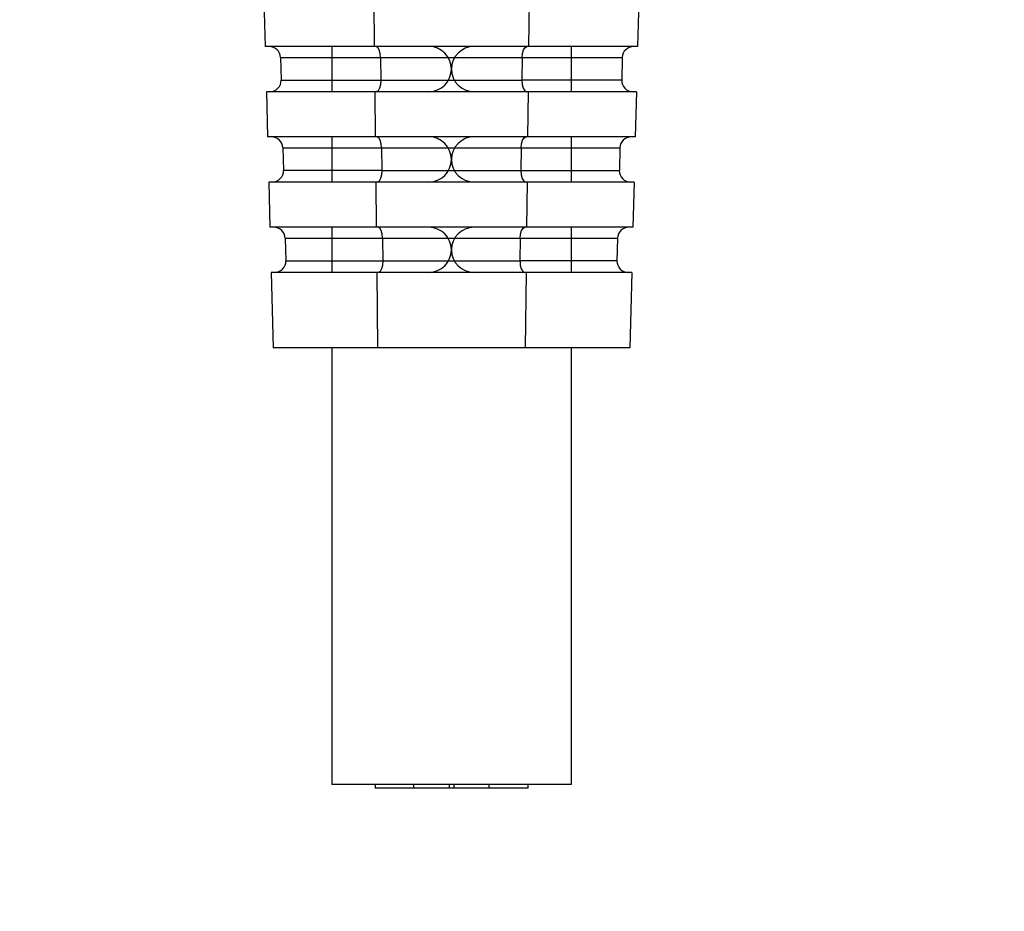
# Model space of a CAD drawing. Units: millimetres. Extents: x 0 to 1189, y 0 to 841.
# Drawn here: x 466 to 474, y 346 to 354 of the extents above; entities that cross this region are included whole.
import ezdxf

# ---------------------------------------------------------------- set-up
doc = ezdxf.new("R2010")
doc.units = ezdxf.units.MM
doc.header["$LTSCALE"] = 65.395
doc.layers.get('0').update_dxf_attribs({"linetype": 'CONTINUOUS'})
doc.layers.add('7_ALL_FEATURES', color=7, linetype='CONTINUOUS')
doc.layers.add('DEF_DRAFT_DIM', color=7, linetype='CONTINUOUS')
doc.styles.get("Standard").update_dxf_attribs({"font": 'txt', "width": 0.8})
doc.dimstyles.new('DIMSTYLE_1', dxfattribs={"dimtxt": 1.5, "dimasz": 3, "dimexe": 0.8, "dimexo": 0.2, "dimgap": 0.375, "dimtad": 1, "dimdsep": 46, "dimtxsty": 'Standard', "dimblk": 'OPEN', "dimblk1": 'OPEN', "dimblk2": 'OPEN', "dimcen": 0.09, "dimazin": 2, "dimtp": 0.1, "dimtm": 0.1, "dimtfac": 1, "dimtdec": 0, "dimtofl": 0, "dimtmove": 0, "dimatfit": 3, "dimldrblk": 'OPEN', "dimfxl": 1, "dimtolj": 1, "dimarcsym": 0})

# ---------------------------------------------------------------- blocks, each defined once
blk = doc.blocks.new('_OPEN')
at = {"color": 0, "linetype": 'ByBlock'}
for p, q in [((0, 0), (-1, 0.1167)), ((-1, -0.1167), (0, 0)), ((-1, 0), (0, 0))]:
    blk.add_line(p, q, dxfattribs=at)
blk = doc.blocks.new('*D8')
at = {"layer": 'DEF_DRAFT_DIM', "color": 2, "linetype": 'Continuous', "transparency": 16777216}
for p, q in [((558.6609, 514.6699), (571.3114, 514.6699)), ((571.3114, 514.6699), (572.4864, 514.6699)), ((571.6864, 514.6699), (571.6864, 405.6211)), ((571.6864, 296.5724), (571.6864, 405.6211)), ((375.2709, 296.5724), (571.3114, 296.5724)), ((571.3114, 296.5724), (572.4864, 296.5724))]:
    blk.add_line(p, q, dxfattribs=at)
at = {"layer": 'DEF_DRAFT_DIM', "color": 2, "linetype": 'Continuous', "transparency": 16777216, "xscale": 3, "yscale": 3, "zscale": 3}
for p, rotation in [((571.6864, 514.6699), 90), ((571.6864, 296.5724), 270)]:
    blk.add_blockref('_OPEN', p, dxfattribs=dict(at, rotation=rotation))
blk = doc.blocks.new('*D9')
at = {"layer": 'DEF_DRAFT_DIM', "color": 2, "linetype": 'Continuous', "transparency": 16777216}
for p, q in [((558.6609, 514.6699), (581.4097, 514.6699)), ((581.4097, 514.6699), (582.5847, 514.6699)), ((581.7847, 514.6699), (581.7847, 398.8399)), ((581.7847, 283.0099), (581.7847, 398.8399)), ((460.1709, 283.0099), (581.4097, 283.0099)), ((581.4097, 283.0099), (582.5847, 283.0099))]:
    blk.add_line(p, q, dxfattribs=at)
at = {"layer": 'DEF_DRAFT_DIM', "color": 2, "linetype": 'Continuous', "transparency": 16777216, "xscale": 3, "yscale": 3, "zscale": 3}
for p, rotation in [((581.7847, 514.6699), 90), ((581.7847, 283.0099), 270)]:
    blk.add_blockref('_OPEN', p, dxfattribs=dict(at, rotation=rotation))

msp = doc.modelspace()

# ---------------------------------------------------------------- linework, layer by layer
at = {"layer": '7_ALL_FEATURES', "color": 204, "linetype": 'Continuous', "true_color": 0x8100ae}
for p, q in [((467.749, 353.6796), (467.7584, 353.3196)), ((468.6232, 353.6796), (468.6271, 353.3196)), ((469.8594, 353.6796), (469.8555, 353.3196)), ((470.7336, 353.6796), (470.7242, 353.3196)), ((470.7242, 353.3196), (467.7584, 353.3196)), ((468.2888, 353.3196), (468.2888, 352.9596)), ((468.6551, 353.3124), (468.6405, 353.3196)), ((468.667, 353.293), (468.6551, 353.3124)), ((468.6748, 353.2648), (468.667, 353.293)), ((468.6778, 353.232), (468.6748, 353.2648)), ((469.8048, 353.232), (469.8078, 353.2648)), ((469.8078, 353.2648), (469.8156, 353.293)), ((469.8156, 353.293), (469.8275, 353.3124)), ((469.8275, 353.3124), (469.8421, 353.3196)), ((470.1938, 353.3196), (470.1938, 352.9596)), ((467.8808, 353.232), (467.8855, 353.052)), ((467.8808, 353.232), (470.6018, 353.232)), ((468.6778, 353.232), (468.6797, 353.052)), ((469.8048, 353.232), (469.8029, 353.052)), ((470.6018, 353.232), (470.597, 353.0498)), ((467.8856, 353.052), (468.6796, 353.052)), ((468.677, 353.0161), (468.6693, 352.9872)), ((468.6796, 353.052), (468.677, 353.0161)), ((468.6799, 353.052), (469.8027, 353.052)), ((469.803, 353.052), (469.8056, 353.0161)), ((470.597, 353.052), (469.803, 353.052)), ((469.8056, 353.0161), (469.8133, 352.9872)), ((467.7679, 352.9596), (467.7773, 352.5996)), ((470.7147, 352.9596), (467.7679, 352.9596)), ((468.631, 352.9596), (468.6349, 352.5996)), ((468.6573, 352.9671), (468.6424, 352.9596)), ((468.6693, 352.9872), (468.6573, 352.9671)), ((469.8133, 352.9872), (469.8253, 352.9671)), ((469.8253, 352.9671), (469.8402, 352.9596)), ((469.8516, 352.9596), (469.8477, 352.5996)), ((470.7147, 352.9596), (470.7053, 352.5996)), ((470.7053, 352.5996), (467.7773, 352.5996)), ((468.2888, 352.5996), (468.2888, 352.2396)), ((468.6629, 352.5924), (468.6483, 352.5996)), ((468.6748, 352.573), (468.6629, 352.5924)), ((468.6826, 352.5448), (468.6748, 352.573)), ((469.8, 352.5448), (469.8078, 352.573)), ((469.8078, 352.573), (469.8197, 352.5924)), ((469.8197, 352.5924), (469.8343, 352.5996)), ((470.1938, 352.5996), (470.1938, 352.2396)), ((467.8996, 352.512), (467.9043, 352.332)), ((467.8996, 352.512), (470.583, 352.512)), ((468.6856, 352.512), (468.6826, 352.5448)), ((468.6856, 352.512), (468.6875, 352.332)), ((469.797, 352.512), (469.7951, 352.332)), ((469.797, 352.512), (469.8, 352.5448)), ((470.583, 352.512), (470.5783, 352.332)), ((468.6874, 352.332), (467.9045, 352.332)), ((468.6877, 352.332), (468.6848, 352.2961)), ((468.6877, 352.332), (469.7949, 352.332)), ((469.7949, 352.332), (469.7978, 352.2961)), ((469.7952, 352.332), (470.5781, 352.332)), ((467.7867, 352.2396), (467.7962, 351.8796)), ((470.6959, 352.2396), (467.7867, 352.2396)), ((468.6388, 352.2396), (468.6427, 351.8796)), ((468.6651, 352.2471), (468.6503, 352.2396)), ((468.6771, 352.2672), (468.6651, 352.2471)), ((468.6848, 352.2961), (468.6771, 352.2672)), ((469.7978, 352.2961), (469.8055, 352.2672)), ((469.8055, 352.2672), (469.8175, 352.2471)), ((469.8175, 352.2471), (469.8324, 352.2396)), ((469.8438, 352.2396), (469.8399, 351.8796)), ((470.6959, 352.2396), (470.6864, 351.8796)), ((470.6864, 351.8796), (467.7962, 351.8796)), ((468.2888, 351.8796), (468.2888, 351.5196)), ((468.6707, 351.8724), (468.6561, 351.8796)), ((468.6826, 351.853), (468.6707, 351.8724)), ((468.6904, 351.8248), (468.6826, 351.853)), ((469.7922, 351.8248), (469.8, 351.853)), ((469.8, 351.853), (469.8119, 351.8724)), ((469.8119, 351.8724), (469.8265, 351.8796)), ((470.1938, 351.8796), (470.1938, 351.5196)), ((467.9185, 351.792), (467.9232, 351.612)), ((467.9185, 351.792), (470.5641, 351.792)), ((468.6934, 351.792), (468.6904, 351.8248)), ((468.6934, 351.792), (468.6953, 351.612)), ((469.7892, 351.792), (469.7873, 351.612)), ((469.7892, 351.792), (469.7922, 351.8248)), ((470.5641, 351.792), (470.5593, 351.6098)), ((467.9233, 351.612), (468.6952, 351.612)), ((468.6952, 351.612), (468.6927, 351.5761)), ((468.6955, 351.612), (469.7871, 351.612)), ((469.7874, 351.612), (469.79, 351.5761)), ((470.5593, 351.612), (469.7874, 351.612)), ((468.6729, 351.5271), (468.6581, 351.5196)), ((468.6849, 351.5472), (468.6729, 351.5271)), ((468.6927, 351.5761), (468.6849, 351.5472)), ((469.79, 351.5761), (469.7977, 351.5472)), ((469.7977, 351.5472), (469.8097, 351.5271)), ((469.8097, 351.5271), (469.8245, 351.5196)), ((467.8056, 351.5196), (467.8213, 350.9196)), ((470.677, 351.5196), (467.8056, 351.5196)), ((468.6466, 351.5196), (468.6531, 350.9196)), ((469.836, 351.5196), (469.8295, 350.9196)), ((470.677, 351.5196), (470.6613, 350.9196)), ((470.6613, 350.9196), (467.8213, 350.9196)), ((468.2888, 350.9196), (468.2888, 347.4396)), ((470.1938, 350.9196), (470.1938, 347.4396)), ((470.1938, 347.4396), (468.2888, 347.4396)), ((468.6342, 347.4396), (468.6342, 347.4096)), ((469.8518, 347.4096), (468.6342, 347.4096)), ((468.9399, 347.4396), (468.9399, 347.4096)), ((469.2222, 347.4396), (469.2222, 347.4096)), ((469.2638, 347.4096), (469.2638, 347.4396)), ((469.5399, 347.4396), (469.5399, 347.4096)), ((469.8518, 347.4096), (469.8518, 347.4396))]:
    msp.add_line(p, q, dxfattribs=at)
for centre, radius, start, end in [((467.7908, 353.2296), 0.09, 1.5, 90), ((469.0613, 353.1396), 0.18, 270, 90), ((469.4213, 353.1396), 0.18, 90, 270), ((470.6918, 353.2296), 0.09, 90, 178.5), ((467.7955, 353.0496), 0.09, 270, 1.5), ((470.6871, 353.0496), 0.09, 178.5, 270), ((467.8097, 352.5096), 0.09, 1.5, 90), ((469.0613, 352.4196), 0.18, 270, 90), ((469.4213, 352.4196), 0.18, 90, 270), ((470.6729, 352.5096), 0.09, 90, 178.5), ((467.8144, 352.3296), 0.09, 270, 1.5), ((470.6682, 352.3296), 0.09, 178.5, 270), ((467.8285, 351.7896), 0.09, 1.5, 90), ((469.0613, 351.6996), 0.18, 270, 90), ((469.4213, 351.6996), 0.18, 90, 270), ((470.6541, 351.7896), 0.09, 90, 178.5), ((467.8332, 351.6096), 0.09, 270, 1.5), ((470.6494, 351.6096), 0.09, 178.5, 270)]:
    msp.add_arc(centre, radius, start, end, dxfattribs=at)

# ---------------------------------------------------------------- dimensions: what is measured, and where the dimension line sits
at = {"layer": 'DEF_DRAFT_DIM', "color": 2, "linetype": 'Continuous'}
for base, p1, p2, angle, text, picture, middle in [((571.6864, 296.5724), (558.4609, 514.6699), (375.0709, 296.5724), 270, '727', '*D8', (571.6864, 403.8211)), ((581.7847, 514.6699), (459.9709, 283.0099), (558.4609, 514.6699), 90, ' 773.4', '*D9', (581.7847, 395.2399))]:
    dim = msp.add_linear_dim(base=base, p1=p1, p2=p2, angle=angle, text=text, dimstyle='DIMSTYLE_1', dxfattribs=at)
    dim.commit()
    dim.dimension.update_dxf_attribs({"geometry": picture, "text_midpoint": middle, "dimtype": 160})

doc.saveas('drawing.dxf')
